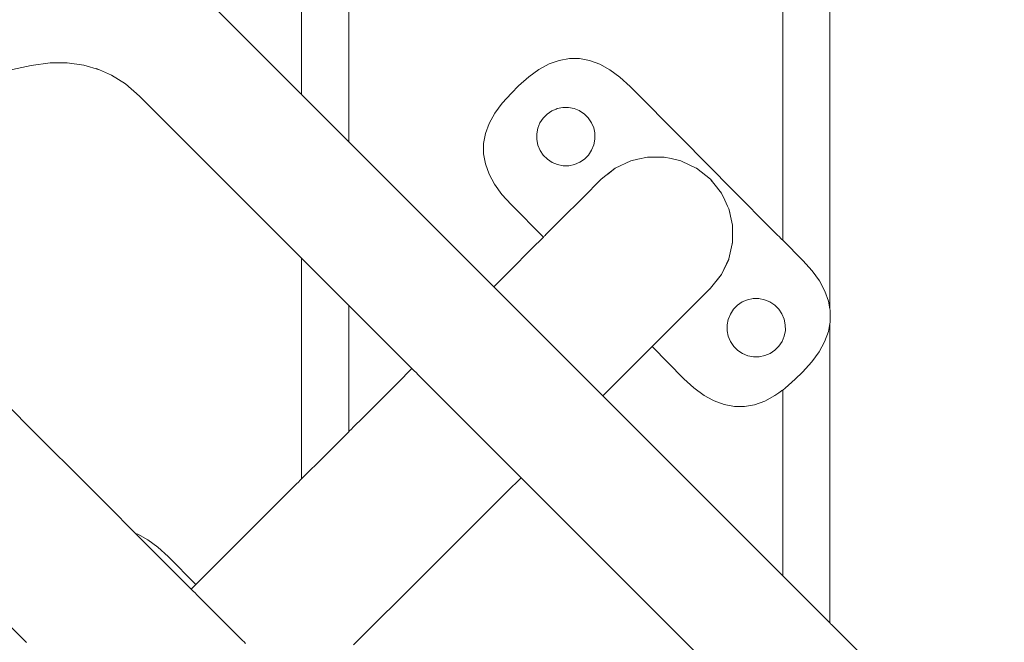
# Model space of a CAD drawing. Units: centimetres. Extents: x -153 to 153, y -116 to 116.
# Drawn here: x -40 to -20, y 8 to 20 of the extents above; entities that cross this region are included whole.
import ezdxf

# ---------------------------------------------------------------- set-up
doc = ezdxf.new("R2010")
doc.units = ezdxf.units.CM
doc.header["$MEASUREMENT"] = 0
doc.layers.add('layer 1', color=7, linetype='Continuous')
doc.layers.add('ProfileEdges', color=7, linetype='Continuous')

# ---------------------------------------------------------------- blocks, each defined once
blk = doc.blocks.new('ИО 0322Т-2')
at = {"layer": 'layer 1', "color": 250, "lineweight": 20}
blk.add_open_spline([(76.32441, 100.59709), (108.28152, 96.19086), (134.63149, 74.2215), (145.32143, 44.74415), (145.32143, 44.74415), (150.51093, 31.50249), (153.46932, 16.27029), (153.46932, 0.059), (153.46932, 0.059), (153.46932, 0.03699), (153.46915, 0.01505), (153.46914, -0.00694), (153.46914, -0.00694), (153.46915, -0.02893), (153.46932, -0.05087), (153.46932, -0.07288), (153.46932, -0.07288), (153.46932, -16.28417), (150.51093, -31.51637), (145.32143, -44.75803), (145.32143, -44.75803), (134.63149, -74.23538), (108.28152, -96.20474), (76.32441, -100.61097), (76.32441, -100.61097), (76.32441, -100.61097), (76.32427, -100.61225), (76.32427, -100.61225), (76.32427, -100.61225), (76.32427, -100.61225), (-2.4538, -112.95125), (-2.4538, -112.95125), (-2.4538, -112.95125), (-2.7617, -113.00122), (-3.07015, -113.04949), (-3.37914, -113.09618), (-3.37914, -113.09618), (-3.37914, -113.09618), (-3.45388, -113.10789), (-3.45388, -113.10789), (-3.45388, -113.10789), (-3.45388, -113.10789), (-3.45395, -113.10734), (-3.45395, -113.10734), (-3.45395, -113.10734), (-6.23702, -113.52533), (-9.06374, -113.81002), (-11.92748, -113.95449), (-11.92748, -113.95449), (-32.21496, -116.44651), (-60.79853, -109.29694), (-88.64741, -93.1321), (-88.64741, -93.1321), (-110.98355, -80.16711), (-128.51647, -63.91526), (-138.6592, -48.26227), (-138.6592, -48.26227), (-148.00666, -34.50432), (-153.46932, -17.89385), (-153.46932, -0.00694), (-153.46932, -0.00694), (-153.46932, 17.87997), (-148.00666, 34.49044), (-138.6592, 48.24839), (-138.6592, 48.24839), (-128.51647, 63.90138), (-110.98355, 80.15323), (-88.64741, 93.11822), (-88.64741, 93.11822), (-60.79853, 109.28306), (-32.21496, 116.43263), (-11.92748, 113.94061), (-11.92748, 113.94061), (-9.06374, 113.79614), (-6.23702, 113.51145), (-3.45395, 113.09346), (-3.45395, 113.09346), (-3.45395, 113.09346), (-3.45388, 113.09401), (-3.45388, 113.09401), (-3.45388, 113.09401), (-3.45388, 113.09401), (-3.37914, 113.0823), (-3.37914, 113.0823), (-3.37914, 113.0823), (-3.07015, 113.03561), (-2.7617, 112.98734), (-2.4538, 112.93737), (-2.4538, 112.93737), (-2.4538, 112.93737), (76.32427, 100.59837), (76.32427, 100.59837), (76.32427, 100.59837), (76.32427, 100.59837), (76.32441, 100.59709), (76.32441, 100.59709)], degree=3, knots=[0, 0, 0, 0, 0.04, 0.04, 0.04, 0.04000001, 0.08, 0.08, 0.08, 0.08000001, 0.12, 0.12, 0.12, 0.12000001, 0.16, 0.16, 0.16, 0.16000001, 0.2, 0.2, 0.2, 0.20000001, 0.24, 0.24, 0.24, 0.24000001, 0.28, 0.28, 0.28, 0.28000001, 0.32, 0.32, 0.32, 0.32000001, 0.36, 0.36, 0.36, 0.36000001, 0.4, 0.4, 0.4, 0.40000001, 0.44, 0.44, 0.44, 0.44000001, 0.48, 0.48, 0.48, 0.48000001, 0.52, 0.52, 0.52, 0.52000001, 0.56, 0.56, 0.56, 0.56000001, 0.6, 0.6, 0.6, 0.60000001, 0.64, 0.64, 0.64, 0.64000001, 0.68, 0.68, 0.68, 0.68000001, 0.72, 0.72, 0.72, 0.72000001, 0.76, 0.76, 0.76, 0.76000001, 0.8, 0.8, 0.8, 0.80000001, 0.84, 0.84, 0.84, 0.84000001, 0.88, 0.88, 0.88, 0.88000001, 0.92, 0.92, 0.92, 0.92000001, 1, 1, 1, 1], dxfattribs=at)
at = {"layer": 'ProfileEdges', "lineweight": 9}
for points in [[(-34.2894, 30.25441), (-34.2894, 30.25441), (-34.2894, 18.90117), (-34.2894, 18.90117)], [(-33.3107, 30.25336), (-33.3107, 30.25336), (-33.3107, 17.92247), (-33.3107, 17.92247)], [(-24.30358, 19.20648), (-24.30358, 19.20648), (-24.30358, 30.2437), (-24.30358, 30.2437)], [(-23.32488, 30.24264), (-23.32488, 30.24264), (-23.32488, 19.53903), (-23.32488, 19.53903)], [(-34.77221, 19.38397), (-34.77221, 19.38397), (-36.01347, 20.62524), (-36.01347, 20.62524)], [(-28.73216, 19.6499), (-28.73216, 19.6499), (-28.94258, 19.61247), (-28.94258, 19.61247)], [(-28.52189, 19.6491), (-28.52189, 19.6491), (-28.73216, 19.6499), (-28.73216, 19.6499)], [(-28.31176, 19.61007), (-28.31176, 19.61007), (-28.52189, 19.6491), (-28.52189, 19.6491)], [(-39.90631, 19.50217), (-39.90631, 19.50217), (-41.98117, 19.0642), (-41.98117, 19.0642)], [(-39.50839, 19.55787), (-39.50839, 19.55787), (-39.90631, 19.50217), (-39.90631, 19.50217)], [(-39.15449, 19.558), (-39.15449, 19.558), (-39.50839, 19.55787), (-39.50839, 19.55787)], [(-38.80861, 19.50964), (-38.80861, 19.50964), (-39.15449, 19.558), (-39.15449, 19.558)], [(-38.48384, 19.41653), (-38.48384, 19.41653), (-38.80861, 19.50964), (-38.80861, 19.50964)], [(-38.48384, 19.41653), (-38.48384, 19.41653), (-38.54777, 19.44517), (-38.54777, 19.44517)], [(-38.2365, 19.30571), (-38.2365, 19.30571), (-38.48384, 19.41653), (-38.48384, 19.41653)], [(-29.36386, 19.42291), (-29.36386, 19.42291), (-29.57471, 19.27078), (-29.57471, 19.27078)], [(-29.15315, 19.5368), (-29.15315, 19.5368), (-29.36386, 19.42291), (-29.36386, 19.42291)], [(-28.94258, 19.61247), (-28.94258, 19.61247), (-29.15315, 19.5368), (-29.15315, 19.5368)], [(-28.10177, 19.53281), (-28.10177, 19.53281), (-28.31176, 19.61007), (-28.31176, 19.61007)], [(-27.89193, 19.41732), (-27.89193, 19.41732), (-28.10177, 19.53281), (-28.10177, 19.53281)], [(-27.68224, 19.26359), (-27.68224, 19.26359), (-27.89193, 19.41732), (-27.89193, 19.41732)], [(-23.32488, 19.53903), (-23.32488, 19.53903), (-23.32488, 14.45372), (-23.32488, 14.45372)], [(-37.94775, 19.12252), (-37.94775, 19.12252), (-38.2365, 19.30571), (-38.2365, 19.30571)], [(-34.38948, 19.00125), (-34.38948, 19.00125), (-34.77221, 19.38397), (-34.77221, 19.38397)], [(-29.57471, 19.27078), (-29.57471, 19.27078), (-29.78572, 19.08042), (-29.78572, 19.08042)], [(-27.47269, 19.07163), (-27.47269, 19.07163), (-27.68224, 19.26359), (-27.68224, 19.26359)], [(-37.65526, 18.87022), (-37.65526, 18.87022), (-37.94775, 19.12252), (-37.94775, 19.12252)], [(-29.78572, 19.08042), (-29.78572, 19.08042), (-29.93459, 18.93268), (-29.93459, 18.93268)], [(-27.31195, 18.90967), (-27.31195, 18.90967), (-27.47269, 19.07163), (-27.47269, 19.07163)], [(-24.30358, 15.87835), (-24.30358, 15.87835), (-24.30358, 19.20648), (-24.30358, 19.20648)], [(-34.87587, 16.09084), (-34.87587, 16.09084), (-37.65526, 18.87022), (-37.65526, 18.87022)], [(-34.37451, 18.98628), (-34.37451, 18.98628), (-34.38948, 19.00125), (-34.38948, 19.00125)], [(-34.31442, 18.92619), (-34.31442, 18.92619), (-34.37451, 18.98628), (-34.37451, 18.98628)], [(-34.30941, 18.92117), (-34.30941, 18.92117), (-34.31442, 18.92619), (-34.31442, 18.92619)], [(-34.2894, 18.90117), (-34.2894, 18.90117), (-34.30941, 18.92117), (-34.30941, 18.92117)], [(-33.3107, 17.92247), (-33.3107, 17.92247), (-34.2894, 18.90117), (-34.2894, 18.90117)], [(-29.93459, 18.93268), (-29.93459, 18.93268), (-30.12654, 18.72313), (-30.12654, 18.72313)], [(-25.7514, 17.33722), (-25.7514, 17.33722), (-27.31195, 18.90967), (-27.31195, 18.90967)], [(-30.12654, 18.72313), (-30.12654, 18.72313), (-30.28027, 18.51344), (-30.28027, 18.51344)], [(-29.00569, 18.60139), (-29.00569, 18.60139), (-29.09479, 18.56401), (-29.09479, 18.56401)], [(-28.98504, 18.61006), (-28.98504, 18.61006), (-29.00569, 18.60139), (-29.00569, 18.60139)], [(-28.86841, 18.6338), (-28.86841, 18.6338), (-28.98504, 18.61006), (-28.98504, 18.61006)], [(-28.74939, 18.63433), (-28.74939, 18.63433), (-28.86841, 18.6338), (-28.86841, 18.6338)], [(-28.63256, 18.61164), (-28.63256, 18.61164), (-28.74939, 18.63433), (-28.74939, 18.63433)], [(-28.52707, 18.5685), (-28.52707, 18.5685), (-28.63256, 18.61164), (-28.63256, 18.61164)], [(-30.28027, 18.51344), (-30.28027, 18.51344), (-30.39576, 18.30359), (-30.39576, 18.30359)], [(-29.27723, 18.41291), (-29.27723, 18.41291), (-29.34292, 18.31365), (-29.34292, 18.31365)], [(-29.19346, 18.49745), (-29.19346, 18.49745), (-29.27723, 18.41291), (-29.27723, 18.41291)], [(-29.09479, 18.56401), (-29.09479, 18.56401), (-29.19346, 18.49745), (-29.19346, 18.49745)], [(-28.52239, 18.56658), (-28.52239, 18.56658), (-28.52707, 18.5685), (-28.52707, 18.5685)], [(-28.42314, 18.50091), (-28.42314, 18.50091), (-28.52239, 18.56658), (-28.52239, 18.56658)], [(-28.41666, 18.49448), (-28.41666, 18.49448), (-28.42314, 18.50091), (-28.42314, 18.50091)], [(-28.3386, 18.41713), (-28.3386, 18.41713), (-28.41666, 18.49448), (-28.41666, 18.49448)], [(-28.27203, 18.31847), (-28.27203, 18.31847), (-28.3386, 18.41713), (-28.3386, 18.41713)], [(-30.39576, 18.30359), (-30.39576, 18.30359), (-30.47303, 18.09361), (-30.47303, 18.09361)], [(-29.38796, 18.20349), (-29.38796, 18.20349), (-29.41066, 18.08665), (-29.41066, 18.08665)], [(-29.34292, 18.31365), (-29.34292, 18.31365), (-29.38796, 18.20349), (-29.38796, 18.20349)], [(-28.22599, 18.20871), (-28.22599, 18.20871), (-28.27203, 18.31847), (-28.27203, 18.31847)], [(-28.20595, 18.11027), (-28.20595, 18.11027), (-28.22599, 18.20871), (-28.22599, 18.20871)], [(-30.47303, 18.09361), (-30.47303, 18.09361), (-30.51206, 17.88348), (-30.51206, 17.88348)], [(-29.41066, 18.08665), (-29.41066, 18.08665), (-29.41012, 17.96764), (-29.41012, 17.96764)], [(-28.20225, 18.09208), (-28.20225, 18.09208), (-28.20595, 18.11027), (-28.20595, 18.11027)], [(-28.20171, 17.97307), (-28.20171, 17.97307), (-28.20225, 18.09208), (-28.20225, 18.09208)], [(-33.30526, 17.91702), (-33.30526, 17.91702), (-33.3107, 17.92247), (-33.3107, 17.92247)], [(-33.28568, 17.89745), (-33.28568, 17.89745), (-33.30526, 17.91702), (-33.30526, 17.91702)], [(-33.26931, 17.88107), (-33.26931, 17.88107), (-33.28568, 17.89745), (-33.28568, 17.89745)], [(-33.21062, 17.82239), (-33.21062, 17.82239), (-33.26931, 17.88107), (-33.26931, 17.88107)], [(-31.51762, 16.12939), (-31.51762, 16.12939), (-33.21062, 17.82239), (-33.21062, 17.82239)], [(-30.51206, 17.88348), (-30.51206, 17.88348), (-30.51286, 17.6732), (-30.51286, 17.6732)], [(-29.41012, 17.96764), (-29.41012, 17.96764), (-29.38638, 17.85101), (-29.38638, 17.85101)], [(-29.38638, 17.85101), (-29.38638, 17.85101), (-29.34034, 17.74125), (-29.34034, 17.74125)], [(-28.26946, 17.74607), (-28.26946, 17.74607), (-28.22441, 17.85623), (-28.22441, 17.85623)], [(-28.22441, 17.85623), (-28.22441, 17.85623), (-28.20171, 17.97307), (-28.20171, 17.97307)], [(-30.51286, 17.6732), (-30.51286, 17.6732), (-30.47543, 17.46278), (-30.47543, 17.46278)], [(-29.34034, 17.74125), (-29.34034, 17.74125), (-29.27378, 17.64259), (-29.27378, 17.64259)], [(-29.27378, 17.64259), (-29.27378, 17.64259), (-29.18924, 17.55881), (-29.18924, 17.55881)], [(-28.41892, 17.56227), (-28.41892, 17.56227), (-28.33514, 17.64681), (-28.33514, 17.64681)], [(-28.33514, 17.64681), (-28.33514, 17.64681), (-28.26946, 17.74607), (-28.26946, 17.74607)], [(-27.11283, 17.60503), (-27.11283, 17.60503), (-27.31134, 17.56089), (-27.31134, 17.56089)], [(-27.08979, 17.60503), (-27.08979, 17.60503), (-27.11283, 17.60503), (-27.11283, 17.60503)], [(-26.85267, 17.60502), (-26.85267, 17.60502), (-27.08979, 17.60503), (-27.08979, 17.60503)], [(-26.76202, 17.60502), (-26.76202, 17.60502), (-26.85267, 17.60502), (-26.85267, 17.60502)], [(-26.61733, 17.57284), (-26.61733, 17.57284), (-26.76202, 17.60502), (-26.76202, 17.60502)], [(-30.47543, 17.46278), (-30.47543, 17.46278), (-30.39976, 17.25222), (-30.39976, 17.25222)], [(-29.18924, 17.55881), (-29.18924, 17.55881), (-29.08998, 17.49313), (-29.08998, 17.49313)], [(-29.08998, 17.49313), (-29.08998, 17.49313), (-28.97982, 17.44808), (-28.97982, 17.44808)], [(-28.97982, 17.44808), (-28.97982, 17.44808), (-28.86298, 17.42539), (-28.86298, 17.42539)], [(-28.86298, 17.42539), (-28.86298, 17.42539), (-28.74396, 17.42592), (-28.74396, 17.42592)], [(-28.74396, 17.42592), (-28.74396, 17.42592), (-28.62734, 17.44967), (-28.62734, 17.44967)], [(-28.62734, 17.44967), (-28.62734, 17.44967), (-28.51758, 17.49571), (-28.51758, 17.49571)], [(-28.51758, 17.49571), (-28.51758, 17.49571), (-28.41892, 17.56227), (-28.41892, 17.56227)], [(-27.78032, 17.37554), (-27.78032, 17.37554), (-28.0697, 17.14604), (-28.0697, 17.14604)], [(-27.78032, 17.37554), (-27.78032, 17.37554), (-27.93319, 17.25102), (-27.93319, 17.25102)], [(-27.4568, 17.52854), (-27.4568, 17.52854), (-27.78032, 17.37554), (-27.78032, 17.37554)], [(-27.31134, 17.56089), (-27.31134, 17.56089), (-27.4568, 17.52854), (-27.4568, 17.52854)], [(-26.41803, 17.52851), (-26.41803, 17.52851), (-26.61733, 17.57284), (-26.61733, 17.57284)], [(-26.39067, 17.51557), (-26.39067, 17.51557), (-26.41803, 17.52851), (-26.41803, 17.52851)], [(-26.11339, 17.38441), (-26.11339, 17.38441), (-26.39067, 17.51557), (-26.39067, 17.51557)], [(-26.09453, 17.37549), (-26.09453, 17.37549), (-26.11339, 17.38441), (-26.11339, 17.38441)], [(-25.80517, 17.14598), (-25.80517, 17.14598), (-26.09453, 17.37549), (-26.09453, 17.37549)], [(-30.39976, 17.25222), (-30.39976, 17.25222), (-30.28586, 17.0415), (-30.28586, 17.0415)], [(-25.43281, 17.01619), (-25.43281, 17.01619), (-25.7514, 17.33722), (-25.7514, 17.33722)], [(-30.28586, 17.0415), (-30.28586, 17.0415), (-30.13373, 16.83065), (-30.13373, 16.83065)], [(-28.18863, 17.02711), (-28.18863, 17.02711), (-28.33693, 16.87881), (-28.33693, 16.87881)], [(-28.09948, 17.11627), (-28.09948, 17.11627), (-28.18863, 17.02711), (-28.18863, 17.02711)], [(-28.0697, 17.14604), (-28.0697, 17.14604), (-28.09948, 17.11627), (-28.09948, 17.11627)], [(-25.80517, 17.14598), (-25.80517, 17.14598), (-25.80184, 17.14265), (-25.80184, 17.14265)], [(-25.73391, 17.05613), (-25.73391, 17.05613), (-25.80517, 17.14598), (-25.80517, 17.14598)], [(-25.73234, 17.05476), (-25.73234, 17.05476), (-25.79505, 17.13409), (-25.79505, 17.13409)], [(-25.57567, 16.8566), (-25.57567, 16.8566), (-25.73391, 17.05613), (-25.73391, 17.05613)], [(-25.57567, 16.8566), (-25.57567, 16.8566), (-25.73234, 17.05476), (-25.73234, 17.05476)], [(-24.40366, 15.9792), (-24.40366, 15.9792), (-25.43281, 17.01619), (-25.43281, 17.01619)], [(-30.13373, 16.83065), (-30.13373, 16.83065), (-29.94337, 16.61965), (-29.94337, 16.61965)], [(-28.33693, 16.87881), (-28.33693, 16.87881), (-28.54414, 16.6716), (-28.54414, 16.6716)], [(-25.57234, 16.85327), (-25.57234, 16.85327), (-25.57567, 16.8566), (-25.57567, 16.8566)], [(-25.56738, 16.83906), (-25.56738, 16.83906), (-25.57567, 16.8566), (-25.57567, 16.8566)], [(-25.56458, 16.83676), (-25.56458, 16.83676), (-25.56782, 16.8437), (-25.56782, 16.8437)], [(-25.50813, 16.71377), (-25.50813, 16.71377), (-25.56738, 16.83906), (-25.56738, 16.83906)], [(-25.50653, 16.71254), (-25.50653, 16.71254), (-25.56458, 16.83676), (-25.56458, 16.83676)], [(-29.94337, 16.61965), (-29.94337, 16.61965), (-29.27229, 15.94345), (-29.27229, 15.94345)], [(-28.54414, 16.6716), (-28.54414, 16.6716), (-28.81002, 16.40573), (-28.81002, 16.40573)], [(-25.44911, 16.58897), (-25.44911, 16.58897), (-25.50813, 16.71377), (-25.50813, 16.71377)], [(-25.44863, 16.58863), (-25.44863, 16.58863), (-25.50653, 16.71254), (-25.50653, 16.71254)], [(-25.42268, 16.53309), (-25.42268, 16.53309), (-25.44911, 16.58897), (-25.44911, 16.58897)], [(-25.42268, 16.53309), (-25.42268, 16.53309), (-25.44863, 16.58863), (-25.44863, 16.58863)], [(-28.81303, 16.40271), (-28.81303, 16.40271), (-29.10868, 16.10706), (-29.10868, 16.10706)], [(-28.81002, 16.40573), (-28.81002, 16.40573), (-28.81303, 16.40271), (-28.81303, 16.40271)], [(-25.41935, 16.52976), (-25.41935, 16.52976), (-25.42268, 16.53309), (-25.42268, 16.53309)], [(-25.41076, 16.4795), (-25.41076, 16.4795), (-25.42268, 16.53309), (-25.42268, 16.53309)], [(-25.4081, 16.47772), (-25.4081, 16.47772), (-25.41709, 16.51959), (-25.41709, 16.51959)], [(-25.38867, 16.38016), (-25.38867, 16.38016), (-25.41076, 16.4795), (-25.41076, 16.4795)], [(-25.38694, 16.3791), (-25.38694, 16.3791), (-25.4081, 16.47772), (-25.4081, 16.47772)], [(-25.34618, 16.1891), (-25.34618, 16.1891), (-25.38867, 16.38016), (-25.38867, 16.38016)], [(-25.34618, 16.1891), (-25.34618, 16.1891), (-25.38694, 16.3791), (-25.38694, 16.3791)], [(-25.34619, 15.83829), (-25.34619, 15.83829), (-25.34618, 16.1891), (-25.34618, 16.1891)], [(-25.34619, 15.83829), (-25.34619, 15.83829), (-25.34285, 16.1754), (-25.34285, 16.1754)], [(-25.34285, 16.18578), (-25.34285, 16.18578), (-25.34618, 16.1891), (-25.34618, 16.1891)], [(-34.38948, 15.60445), (-34.38948, 15.60445), (-34.87587, 16.09084), (-34.87587, 16.09084)], [(-30.30199, 14.91376), (-30.30199, 14.91376), (-31.51762, 16.12939), (-31.51762, 16.12939)], [(-29.27229, 15.94345), (-29.27229, 15.94345), (-29.51681, 15.69893), (-29.51681, 15.69893)], [(-29.2706, 15.94515), (-29.2706, 15.94515), (-29.27229, 15.94345), (-29.27229, 15.94345)], [(-29.26583, 15.94992), (-29.26583, 15.94992), (-29.2706, 15.94515), (-29.2706, 15.94515)], [(-29.25832, 15.95743), (-29.25832, 15.95743), (-29.26583, 15.94992), (-29.26583, 15.94992)], [(-29.24828, 15.96747), (-29.24828, 15.96747), (-29.25832, 15.95743), (-29.25832, 15.95743)], [(-29.23583, 15.97992), (-29.23583, 15.97992), (-29.24828, 15.96747), (-29.24828, 15.96747)], [(-29.22101, 15.99474), (-29.22101, 15.99474), (-29.23583, 15.97992), (-29.23583, 15.97992)], [(-29.2038, 16.01194), (-29.2038, 16.01194), (-29.22101, 15.99474), (-29.22101, 15.99474)], [(-29.18413, 16.03162), (-29.18413, 16.03162), (-29.2038, 16.01194), (-29.2038, 16.01194)], [(-29.16185, 16.05389), (-29.16185, 16.05389), (-29.18413, 16.03162), (-29.18413, 16.03162)], [(-29.13679, 16.07896), (-29.13679, 16.07896), (-29.16185, 16.05389), (-29.16185, 16.05389)], [(-29.13432, 16.08142), (-29.13432, 16.08142), (-29.13679, 16.07896), (-29.13679, 16.07896)], [(-29.10868, 16.10706), (-29.10868, 16.10706), (-29.13432, 16.08142), (-29.13432, 16.08142)], [(-24.38461, 15.96), (-24.38461, 15.96), (-24.40366, 15.9792), (-24.40366, 15.9792)], [(-24.3286, 15.90357), (-24.3286, 15.90357), (-24.38461, 15.96), (-24.38461, 15.96)], [(-25.4227, 15.49431), (-25.4227, 15.49431), (-25.36773, 15.74149), (-25.36773, 15.74149)], [(-25.4227, 15.49431), (-25.4227, 15.49431), (-25.36481, 15.74093), (-25.36481, 15.74093)], [(-25.36773, 15.74149), (-25.36773, 15.74149), (-25.34619, 15.83829), (-25.34619, 15.83829)], [(-25.36481, 15.74093), (-25.36481, 15.74093), (-25.34513, 15.82479), (-25.34513, 15.82479)], [(-25.34287, 15.83496), (-25.34287, 15.83496), (-25.34619, 15.83829), (-25.34619, 15.83829)], [(-24.32222, 15.89714), (-24.32222, 15.89714), (-24.3286, 15.90357), (-24.3286, 15.90357)], [(-24.30358, 15.87835), (-24.30358, 15.87835), (-24.32222, 15.89714), (-24.32222, 15.89714)], [(-23.88542, 15.457), (-23.88542, 15.457), (-24.30358, 15.87835), (-24.30358, 15.87835)], [(-24.30358, 15.87624), (-24.30358, 15.87624), (-24.30358, 15.87835), (-24.30358, 15.87835)], [(-34.37046, 15.58543), (-34.37046, 15.58543), (-34.38948, 15.60445), (-34.38948, 15.60445)], [(-34.31442, 15.5294), (-34.31442, 15.5294), (-34.37046, 15.58543), (-34.37046, 15.58543)], [(-29.51681, 15.69893), (-29.51681, 15.69893), (-29.95726, 15.25849), (-29.95726, 15.25849)], [(-34.30806, 15.52302), (-34.30806, 15.52302), (-34.31442, 15.5294), (-34.31442, 15.5294)], [(-34.2894, 15.50438), (-34.2894, 15.50438), (-34.30806, 15.52302), (-34.30806, 15.52302)], [(-34.2894, 15.50438), (-34.2894, 15.50438), (-34.2894, 10.92756), (-34.2894, 10.92756)], [(-33.3107, 14.52567), (-33.3107, 14.52567), (-34.2894, 15.50438), (-34.2894, 15.50438)], [(-25.57571, 15.17081), (-25.57571, 15.17081), (-25.4227, 15.49431), (-25.4227, 15.49431)], [(-25.57571, 15.17081), (-25.57571, 15.17081), (-25.4239, 15.48142), (-25.4239, 15.48142)], [(-25.41938, 15.49098), (-25.41938, 15.49098), (-25.4227, 15.49431), (-25.4227, 15.49431)], [(-23.69506, 15.246), (-23.69506, 15.246), (-23.88542, 15.457), (-23.88542, 15.457)], [(-29.95726, 15.25849), (-29.95726, 15.25849), (-30.30199, 14.91376), (-30.30199, 14.91376)], [(-25.80523, 14.88144), (-25.80523, 14.88144), (-25.57571, 15.17081), (-25.57571, 15.17081)], [(-25.80523, 14.88144), (-25.80523, 14.88144), (-25.57918, 15.15893), (-25.57918, 15.15893)], [(-25.57239, 15.16748), (-25.57239, 15.16748), (-25.57571, 15.17081), (-25.57571, 15.17081)], [(-23.54293, 15.03515), (-23.54293, 15.03515), (-23.69506, 15.246), (-23.69506, 15.246)], [(-23.42904, 14.82444), (-23.42904, 14.82444), (-23.54293, 15.03515), (-23.54293, 15.03515)], [(-30.2788, 14.89057), (-30.2788, 14.89057), (-30.30199, 14.91376), (-30.30199, 14.91376)], [(-30.27205, 14.88382), (-30.27205, 14.88382), (-30.2788, 14.89057), (-30.2788, 14.89057)], [(-30.2624, 14.87417), (-30.2624, 14.87417), (-30.27205, 14.88382), (-30.27205, 14.88382)], [(-30.18679, 14.79856), (-30.18679, 14.79856), (-30.2624, 14.87417), (-30.2624, 14.87417)], [(-30.11553, 14.7273), (-30.11553, 14.7273), (-30.18679, 14.79856), (-30.18679, 14.79856)], [(-30.05305, 14.66481), (-30.05305, 14.66481), (-30.11553, 14.7273), (-30.11553, 14.7273)], [(-25.92416, 14.76252), (-25.92416, 14.76252), (-26.07246, 14.61422), (-26.07246, 14.61422)], [(-25.835, 14.85168), (-25.835, 14.85168), (-25.92416, 14.76252), (-25.92416, 14.76252)], [(-25.83189, 14.85478), (-25.83189, 14.85478), (-25.835, 14.85168), (-25.835, 14.85168)], [(-25.80523, 14.88144), (-25.80523, 14.88144), (-25.83189, 14.85478), (-25.83189, 14.85478)], [(-25.83189, 14.85478), (-25.83189, 14.85478), (-25.81047, 14.87133), (-25.81047, 14.87133)], [(-25.80191, 14.87812), (-25.80191, 14.87812), (-25.80523, 14.88144), (-25.80523, 14.88144)], [(-23.35337, 14.61387), (-23.35337, 14.61387), (-23.42904, 14.82444), (-23.42904, 14.82444)], [(-33.3107, 14.52567), (-33.3107, 14.52567), (-33.3107, 11.90504), (-33.3107, 11.90504)], [(-33.30391, 14.51888), (-33.30391, 14.51888), (-33.3107, 14.52567), (-33.3107, 14.52567)], [(-33.28568, 14.50065), (-33.28568, 14.50065), (-33.30391, 14.51888), (-33.30391, 14.51888)], [(-29.90521, 14.51698), (-29.90521, 14.51698), (-30.05305, 14.66481), (-30.05305, 14.66481)], [(-29.87764, 14.48941), (-29.87764, 14.48941), (-29.90521, 14.51698), (-29.90521, 14.51698)], [(-26.07246, 14.61422), (-26.07246, 14.61422), (-26.27967, 14.40701), (-26.27967, 14.40701)], [(-25.24077, 14.53091), (-25.24077, 14.53091), (-25.32454, 14.44637), (-25.32454, 14.44637)], [(-25.1421, 14.59747), (-25.1421, 14.59747), (-25.24077, 14.53091), (-25.24077, 14.53091)], [(-25.03235, 14.64351), (-25.03235, 14.64351), (-25.1421, 14.59747), (-25.1421, 14.59747)], [(-24.91572, 14.66726), (-24.91572, 14.66726), (-25.03235, 14.64351), (-25.03235, 14.64351)], [(-24.7967, 14.66779), (-24.7967, 14.66779), (-24.91572, 14.66726), (-24.91572, 14.66726)], [(-24.67986, 14.6451), (-24.67986, 14.6451), (-24.7967, 14.66779), (-24.7967, 14.66779)], [(-24.5697, 14.60005), (-24.5697, 14.60005), (-24.67986, 14.6451), (-24.67986, 14.6451)], [(-24.47045, 14.53437), (-24.47045, 14.53437), (-24.5697, 14.60005), (-24.5697, 14.60005)], [(-24.38591, 14.45059), (-24.38591, 14.45059), (-24.47045, 14.53437), (-24.47045, 14.53437)], [(-23.32488, 14.45372), (-23.32488, 14.45372), (-23.35337, 14.61387), (-23.35337, 14.61387)], [(-33.26527, 14.48024), (-33.26527, 14.48024), (-33.28568, 14.50065), (-33.28568, 14.50065)], [(-33.21062, 14.42559), (-33.21062, 14.42559), (-33.26527, 14.48024), (-33.26527, 14.48024)], [(-32.00039, 13.21536), (-32.00039, 13.21536), (-33.21062, 14.42559), (-33.21062, 14.42559)], [(-29.72021, 14.33198), (-29.72021, 14.33198), (-29.87764, 14.48941), (-29.87764, 14.48941)], [(-29.66739, 14.27916), (-29.66739, 14.27916), (-29.72021, 14.33198), (-29.72021, 14.33198)], [(-26.30276, 14.38392), (-26.30276, 14.38392), (-26.42533, 14.26135), (-26.42533, 14.26135)], [(-26.27967, 14.40701), (-26.27967, 14.40701), (-26.30276, 14.38392), (-26.30276, 14.38392)], [(-25.39023, 14.34711), (-25.39023, 14.34711), (-25.43527, 14.23695), (-25.43527, 14.23695)], [(-25.32454, 14.44637), (-25.32454, 14.44637), (-25.39023, 14.34711), (-25.39023, 14.34711)], [(-24.31934, 14.35193), (-24.31934, 14.35193), (-24.38591, 14.45059), (-24.38591, 14.45059)], [(-24.2733, 14.24217), (-24.2733, 14.24217), (-24.31934, 14.35193), (-24.31934, 14.35193)], [(-23.3204, 14.42857), (-23.3204, 14.42857), (-23.32488, 14.45372), (-23.32488, 14.45372)], [(-23.31594, 14.40345), (-23.31594, 14.40345), (-23.3204, 14.42857), (-23.3204, 14.42857)], [(-23.31674, 14.19317), (-23.31674, 14.19317), (-23.31594, 14.40345), (-23.31594, 14.40345)], [(-29.65768, 14.26945), (-29.65768, 14.26945), (-29.66739, 14.27916), (-29.66739, 14.27916)], [(-29.42914, 14.0409), (-29.42914, 14.0409), (-29.65768, 14.26945), (-29.65768, 14.26945)], [(-26.54554, 14.14114), (-26.54554, 14.14114), (-26.63181, 14.05487), (-26.63181, 14.05487)], [(-26.53465, 14.15203), (-26.53465, 14.15203), (-26.54554, 14.14114), (-26.54554, 14.14114)], [(-26.42533, 14.26135), (-26.42533, 14.26135), (-26.53465, 14.15203), (-26.53465, 14.15203)], [(-25.43527, 14.23695), (-25.43527, 14.23695), (-25.45797, 14.12012), (-25.45797, 14.12012)], [(-25.45797, 14.12012), (-25.45797, 14.12012), (-25.45744, 14.0011), (-25.45744, 14.0011)], [(-24.24956, 14.12555), (-24.24956, 14.12555), (-24.2733, 14.24217), (-24.2733, 14.24217)], [(-24.24902, 14.00653), (-24.24902, 14.00653), (-24.24956, 14.12555), (-24.24956, 14.12555)], [(-23.35577, 13.98304), (-23.35577, 13.98304), (-23.32488, 14.14934), (-23.32488, 14.14934)], [(-23.32488, 14.14934), (-23.32488, 14.14934), (-23.32034, 14.17376), (-23.32034, 14.17376)], [(-23.32488, 14.14934), (-23.32488, 14.14934), (-23.32488, 7.93665), (-23.32488, 7.93665)], [(-23.32034, 14.17376), (-23.32034, 14.17376), (-23.31674, 14.19317), (-23.31674, 14.19317)], [(-29.39413, 14.0059), (-29.39413, 14.0059), (-29.42914, 14.0409), (-29.42914, 14.0409)], [(-29.16969, 13.78146), (-29.16969, 13.78146), (-29.39413, 14.0059), (-29.39413, 14.0059)], [(-26.71763, 13.96905), (-26.71763, 13.96905), (-26.79268, 13.894), (-26.79268, 13.894)], [(-26.63181, 14.05487), (-26.63181, 14.05487), (-26.71763, 13.96905), (-26.71763, 13.96905)], [(-25.45744, 14.0011), (-25.45744, 14.0011), (-25.43369, 13.88447), (-25.43369, 13.88447)], [(-24.27172, 13.88969), (-24.27172, 13.88969), (-24.24902, 14.00653), (-24.24902, 14.00653)], [(-23.43303, 13.77306), (-23.43303, 13.77306), (-23.35577, 13.98304), (-23.35577, 13.98304)], [(-29.1286, 13.74036), (-29.1286, 13.74036), (-29.16969, 13.78146), (-29.16969, 13.78146)], [(-28.91026, 13.52203), (-28.91026, 13.52203), (-29.1286, 13.74036), (-29.1286, 13.74036)], [(-26.98816, 13.69852), (-26.98816, 13.69852), (-27.00898, 13.6777), (-27.00898, 13.6777)], [(-26.9554, 13.73128), (-26.9554, 13.73128), (-26.98816, 13.69852), (-26.98816, 13.69852)], [(-26.91162, 13.77506), (-26.91162, 13.77506), (-26.9554, 13.73128), (-26.9554, 13.73128)], [(-26.86984, 13.81684), (-26.86984, 13.81684), (-26.91162, 13.77506), (-26.91162, 13.77506)], [(-26.85732, 13.82936), (-26.85732, 13.82936), (-26.86984, 13.81684), (-26.86984, 13.81684)], [(-26.79268, 13.894), (-26.79268, 13.894), (-26.85732, 13.82936), (-26.85732, 13.82936)], [(-25.43369, 13.88447), (-25.43369, 13.88447), (-25.41434, 13.83834), (-25.41434, 13.83834)], [(-25.41434, 13.83834), (-25.41434, 13.83834), (-25.38765, 13.77472), (-25.38765, 13.77472)], [(-25.38765, 13.77472), (-25.38765, 13.77472), (-25.32108, 13.67605), (-25.32108, 13.67605)], [(-24.38245, 13.68027), (-24.38245, 13.68027), (-24.31677, 13.77953), (-24.31677, 13.77953)], [(-24.31677, 13.77953), (-24.31677, 13.77953), (-24.27172, 13.88969), (-24.27172, 13.88969)], [(-23.54852, 13.56322), (-23.54852, 13.56322), (-23.43303, 13.77306), (-23.43303, 13.77306)], [(-28.88166, 13.49342), (-28.88166, 13.49342), (-28.91026, 13.52203), (-28.91026, 13.52203)], [(-28.672, 13.28377), (-28.672, 13.28377), (-28.88166, 13.49342), (-28.88166, 13.49342)], [(-27.01637, 13.67032), (-27.01637, 13.67032), (-27.25233, 13.43435), (-27.25233, 13.43435)], [(-27.0147, 13.67198), (-27.0147, 13.67198), (-27.01637, 13.67032), (-27.01637, 13.67032)], [(-27.01637, 13.67032), (-27.01637, 13.67032), (-26.35611, 13.00502), (-26.35611, 13.00502)], [(-27.01, 13.67668), (-27.01, 13.67668), (-27.0147, 13.67198), (-27.0147, 13.67198)], [(-27.00898, 13.6777), (-27.00898, 13.6777), (-27.01, 13.67668), (-27.01, 13.67668)], [(-25.32108, 13.67605), (-25.32108, 13.67605), (-25.23655, 13.59227), (-25.23655, 13.59227)], [(-25.23655, 13.59227), (-25.23655, 13.59227), (-25.13729, 13.5266), (-25.13729, 13.5266)], [(-25.13729, 13.5266), (-25.13729, 13.5266), (-25.02713, 13.48154), (-25.02713, 13.48154)], [(-24.67464, 13.48313), (-24.67464, 13.48313), (-24.56489, 13.52917), (-24.56489, 13.52917)], [(-24.56489, 13.52917), (-24.56489, 13.52917), (-24.46623, 13.59573), (-24.46623, 13.59573)], [(-24.46623, 13.59573), (-24.46623, 13.59573), (-24.38245, 13.68027), (-24.38245, 13.68027)], [(-23.70225, 13.35352), (-23.70225, 13.35352), (-23.54852, 13.56322), (-23.54852, 13.56322)], [(-27.25233, 13.43435), (-27.25233, 13.43435), (-27.69277, 12.99391), (-27.69277, 12.99391)], [(-25.02713, 13.48154), (-25.02713, 13.48154), (-24.91029, 13.45885), (-24.91029, 13.45885)], [(-24.91029, 13.45885), (-24.91029, 13.45885), (-24.79721, 13.45936), (-24.79721, 13.45936)], [(-24.79721, 13.45936), (-24.79721, 13.45936), (-24.79127, 13.45938), (-24.79127, 13.45938)], [(-24.79127, 13.45938), (-24.79127, 13.45938), (-24.67464, 13.48313), (-24.67464, 13.48313)], [(-23.8942, 13.14397), (-23.8942, 13.14397), (-23.70225, 13.35352), (-23.70225, 13.35352)], [(-32.00039, 13.21536), (-32.00039, 13.21536), (-32.29372, 12.92202), (-32.29372, 12.92202)], [(-31.97791, 13.19288), (-31.97791, 13.19288), (-32.00039, 13.21536), (-32.00039, 13.21536)], [(-31.97045, 13.18542), (-31.97045, 13.18542), (-31.97791, 13.19288), (-31.97791, 13.19288)], [(-31.90145, 13.11642), (-31.90145, 13.11642), (-31.97045, 13.18542), (-31.97045, 13.18542)], [(-31.88519, 13.10016), (-31.88519, 13.10016), (-31.90145, 13.11642), (-31.90145, 13.11642)], [(-31.87873, 13.0937), (-31.87873, 13.0937), (-31.88519, 13.10016), (-31.88519, 13.10016)], [(-31.75144, 12.96642), (-31.75144, 12.96642), (-31.87873, 13.0937), (-31.87873, 13.0937)], [(-28.66516, 13.27693), (-28.66516, 13.27693), (-28.672, 13.28377), (-28.672, 13.28377)], [(-28.61923, 13.231), (-28.61923, 13.231), (-28.66516, 13.27693), (-28.66516, 13.27693)], [(-28.4836, 13.09537), (-28.4836, 13.09537), (-28.61923, 13.231), (-28.61923, 13.231)], [(-28.46176, 13.07353), (-28.46176, 13.07353), (-28.4836, 13.09537), (-28.4836, 13.09537)], [(-24.04307, 12.99624), (-24.04307, 12.99624), (-23.8942, 13.14397), (-23.8942, 13.14397)], [(-32.29372, 12.92202), (-32.29372, 12.92202), (-33.02032, 12.19543), (-33.02032, 12.19543)], [(-31.70583, 12.9208), (-31.70583, 12.9208), (-31.75144, 12.96642), (-31.75144, 12.96642)], [(-31.57604, 12.79101), (-31.57604, 12.79101), (-31.70583, 12.9208), (-31.70583, 12.9208)], [(-28.33479, 12.94656), (-28.33479, 12.94656), (-28.46176, 13.07353), (-28.46176, 13.07353)], [(-28.28636, 12.89813), (-28.28636, 12.89813), (-28.33479, 12.94656), (-28.33479, 12.94656)], [(-28.21616, 12.82793), (-28.21616, 12.82793), (-28.28636, 12.89813), (-28.28636, 12.89813)], [(-27.69277, 12.99391), (-27.69277, 12.99391), (-28.03746, 12.64923), (-28.03746, 12.64923)], [(-26.35611, 13.00502), (-26.35611, 13.00502), (-26.14655, 12.81306), (-26.14655, 12.81306)], [(-24.25408, 12.80587), (-24.25408, 12.80587), (-24.04307, 12.99624), (-24.04307, 12.99624)], [(-39.55516, 11.6107), (-39.55516, 11.6107), (-40.69845, 12.754), (-40.69845, 12.754)], [(-31.48811, 12.70307), (-31.48811, 12.70307), (-31.57604, 12.79101), (-31.57604, 12.79101)], [(-31.36579, 12.58076), (-31.36579, 12.58076), (-31.48811, 12.70307), (-31.48811, 12.70307)], [(-28.15263, 12.76439), (-28.15263, 12.76439), (-28.21616, 12.82793), (-28.21616, 12.82793)], [(-28.12683, 12.7386), (-28.12683, 12.7386), (-28.15263, 12.76439), (-28.15263, 12.76439)], [(-28.06738, 12.67915), (-28.06738, 12.67915), (-28.12683, 12.7386), (-28.12683, 12.7386)], [(-28.06561, 12.67738), (-28.06561, 12.67738), (-28.06738, 12.67915), (-28.06738, 12.67915)], [(-28.06064, 12.67241), (-28.06064, 12.67241), (-28.06561, 12.67738), (-28.06561, 12.67738)], [(-28.04395, 12.65571), (-28.04395, 12.65571), (-28.06064, 12.67241), (-28.06064, 12.67241)], [(-26.14655, 12.81306), (-26.14655, 12.81306), (-25.93686, 12.65934), (-25.93686, 12.65934)], [(-24.46493, 12.65374), (-24.46493, 12.65374), (-24.40366, 12.69795), (-24.40366, 12.69795)], [(-24.40366, 12.69795), (-24.40366, 12.69795), (-24.38083, 12.71442), (-24.38083, 12.71442)], [(-24.38083, 12.71442), (-24.38083, 12.71442), (-24.3286, 12.75211), (-24.3286, 12.75211)], [(-24.3286, 12.75211), (-24.3286, 12.75211), (-24.32101, 12.75759), (-24.32101, 12.75759)], [(-24.32101, 12.75759), (-24.32101, 12.75759), (-24.30358, 12.77016), (-24.30358, 12.77016)], [(-24.30358, 12.77016), (-24.30358, 12.77016), (-24.25408, 12.80587), (-24.25408, 12.80587)], [(-24.30358, 8.91535), (-24.30358, 8.91535), (-24.30358, 12.77016), (-24.30358, 12.77016)], [(-31.24152, 12.45649), (-31.24152, 12.45649), (-31.36579, 12.58076), (-31.36579, 12.58076)], [(-28.03746, 12.64923), (-28.03746, 12.64923), (-28.04395, 12.65571), (-28.04395, 12.65571)], [(-25.7514, 10.36317), (-25.7514, 10.36317), (-28.03746, 12.64923), (-28.03746, 12.64923)], [(-25.93686, 12.65934), (-25.93686, 12.65934), (-25.7514, 12.55726), (-25.7514, 12.55726)], [(-25.7514, 12.55726), (-25.7514, 12.55726), (-25.72702, 12.54384), (-25.72702, 12.54384)], [(-25.72702, 12.54384), (-25.72702, 12.54384), (-25.51703, 12.46658), (-25.51703, 12.46658)], [(-24.88621, 12.46418), (-24.88621, 12.46418), (-24.67565, 12.53985), (-24.67565, 12.53985)], [(-24.67565, 12.53985), (-24.67565, 12.53985), (-24.46493, 12.65374), (-24.46493, 12.65374)], [(-31.12753, 12.34251), (-31.12753, 12.34251), (-31.24152, 12.45649), (-31.24152, 12.45649)], [(-30.97953, 12.1945), (-30.97953, 12.1945), (-31.12753, 12.34251), (-31.12753, 12.34251)], [(-25.51703, 12.46658), (-25.51703, 12.46658), (-25.33699, 12.43314), (-25.33699, 12.43314)], [(-25.33699, 12.43314), (-25.33699, 12.43314), (-25.30691, 12.42755), (-25.30691, 12.42755)], [(-25.30691, 12.42755), (-25.30691, 12.42755), (-25.09663, 12.42675), (-25.09663, 12.42675)], [(-25.09663, 12.42675), (-25.09663, 12.42675), (-24.88621, 12.46418), (-24.88621, 12.46418)], [(-33.02032, 12.19543), (-33.02032, 12.19543), (-33.21062, 12.00512), (-33.21062, 12.00512)], [(-30.86809, 12.08307), (-30.86809, 12.08307), (-30.97953, 12.1945), (-30.97953, 12.1945)], [(-30.72084, 11.93581), (-30.72084, 11.93581), (-30.86809, 12.08307), (-30.86809, 12.08307)], [(-33.3107, 11.90504), (-33.3107, 11.90504), (-33.80297, 11.41278), (-33.80297, 11.41278)], [(-33.30288, 11.91286), (-33.30288, 11.91286), (-33.3107, 11.90504), (-33.3107, 11.90504)], [(-33.28568, 11.93006), (-33.28568, 11.93006), (-33.30288, 11.91286), (-33.30288, 11.91286)], [(-33.26227, 11.95347), (-33.26227, 11.95347), (-33.28568, 11.93006), (-33.28568, 11.93006)], [(-33.21062, 12.00512), (-33.21062, 12.00512), (-33.26227, 11.95347), (-33.26227, 11.95347)], [(-30.60865, 11.82362), (-30.60865, 11.82362), (-30.72084, 11.93581), (-30.72084, 11.93581)], [(-30.48472, 11.6997), (-30.48472, 11.6997), (-30.60865, 11.82362), (-30.60865, 11.82362)], [(-30.3704, 11.58537), (-30.3704, 11.58537), (-30.48472, 11.6997), (-30.48472, 11.6997)], [(-39.55477, 11.61033), (-39.55477, 11.61033), (-39.55516, 11.6107), (-39.55516, 11.6107)], [(-39.55436, 11.6099), (-39.55436, 11.6099), (-39.55477, 11.61033), (-39.55477, 11.61033)], [(-39.0143, 11.06985), (-39.0143, 11.06985), (-39.55436, 11.6099), (-39.55436, 11.6099)], [(-30.27852, 11.49349), (-30.27852, 11.49349), (-30.3704, 11.58537), (-30.3704, 11.58537)], [(-30.16016, 11.37513), (-30.16016, 11.37513), (-30.27852, 11.49349), (-30.27852, 11.49349)], [(-33.80297, 11.41278), (-33.80297, 11.41278), (-34.2894, 10.92756), (-34.2894, 10.92756)], [(-30.10316, 11.31813), (-30.10316, 11.31813), (-30.16016, 11.37513), (-30.16016, 11.37513)], [(-29.98476, 11.19973), (-29.98476, 11.19973), (-30.10316, 11.31813), (-30.10316, 11.31813)], [(-38.31462, 10.37017), (-38.31462, 10.37017), (-39.0143, 11.06985), (-39.0143, 11.06985)], [(-29.95948, 11.17445), (-29.95948, 11.17445), (-29.98476, 11.19973), (-29.98476, 11.19973)], [(-29.85103, 11.066), (-29.85103, 11.066), (-29.95948, 11.17445), (-29.95948, 11.17445)], [(-29.8482, 11.06318), (-29.8482, 11.06318), (-29.85103, 11.066), (-29.85103, 11.066)], [(-29.83479, 11.04976), (-29.83479, 11.04976), (-29.8482, 11.06318), (-29.8482, 11.06318)], [(-29.77846, 10.99343), (-29.77846, 10.99343), (-29.83479, 11.04976), (-29.83479, 11.04976)], [(-34.36482, 10.85234), (-34.36482, 10.85234), (-34.38948, 10.82773), (-34.38948, 10.82773)], [(-34.31442, 10.9026), (-34.31442, 10.9026), (-34.36482, 10.85234), (-34.36482, 10.85234)], [(-34.30622, 10.91078), (-34.30622, 10.91078), (-34.31442, 10.9026), (-34.31442, 10.9026)], [(-34.2894, 10.92756), (-34.2894, 10.92756), (-34.30622, 10.91078), (-34.30622, 10.91078)], [(-29.73585, 10.95083), (-29.73585, 10.95083), (-30.02922, 10.65745), (-30.02922, 10.65745)], [(-29.76578, 10.98075), (-29.76578, 10.98075), (-29.77846, 10.99343), (-29.77846, 10.99343)], [(-29.74622, 10.96119), (-29.74622, 10.96119), (-29.76578, 10.98075), (-29.76578, 10.98075)], [(-29.73585, 10.95083), (-29.73585, 10.95083), (-29.74622, 10.96119), (-29.74622, 10.96119)], [(-28.39893, 9.6139), (-28.39893, 9.6139), (-29.73585, 10.95083), (-29.73585, 10.95083)], [(-34.38948, 10.82773), (-34.38948, 10.82773), (-35.06268, 10.15623), (-35.06268, 10.15623)], [(-30.02922, 10.65745), (-30.02922, 10.65745), (-30.75582, 9.93086), (-30.75582, 9.93086)], [(-38.31425, 10.36981), (-38.31425, 10.36981), (-38.31462, 10.37017), (-38.31462, 10.37017)], [(-38.31425, 10.36981), (-38.31425, 10.36981), (-37.73908, 9.79462), (-37.73908, 9.79462)], [(-25.28394, 9.89571), (-25.28394, 9.89571), (-25.7514, 10.36317), (-25.7514, 10.36317)], [(-35.06268, 10.15623), (-35.06268, 10.15623), (-36.4867, 8.73578), (-36.4867, 8.73578)], [(-30.75582, 9.93086), (-30.75582, 9.93086), (-31.53939, 9.14729), (-31.53939, 9.14729)], [(-24.40366, 9.01543), (-24.40366, 9.01543), (-25.28394, 9.89571), (-25.28394, 9.89571)], [(-37.69158, 9.77714), (-37.69158, 9.77714), (-37.73908, 9.79462), (-37.73908, 9.79462)], [(-37.26395, 9.3195), (-37.26395, 9.3195), (-37.73908, 9.79462), (-37.73908, 9.79462)], [(-37.48174, 9.66165), (-37.48174, 9.66165), (-37.69158, 9.77714), (-37.69158, 9.77714)], [(-37.27205, 9.50792), (-37.27205, 9.50792), (-37.48174, 9.66165), (-37.48174, 9.66165)], [(-25.7514, 6.96638), (-25.7514, 6.96638), (-28.39893, 9.6139), (-28.39893, 9.6139)], [(-37.0625, 9.31596), (-37.0625, 9.31596), (-37.27205, 9.50792), (-37.27205, 9.50792)], [(-37.26395, 9.3195), (-37.26395, 9.3195), (-36.58358, 8.63915), (-36.58358, 8.63915)], [(-36.4867, 8.73578), (-36.4867, 8.73578), (-37.0625, 9.31596), (-37.0625, 9.31596)], [(-31.53939, 9.14729), (-31.53939, 9.14729), (-31.77393, 8.91335), (-31.77393, 8.91335)], [(-24.3765, 8.98827), (-24.3765, 8.98827), (-24.40366, 9.01543), (-24.40366, 9.01543)], [(-31.77393, 8.91335), (-31.77393, 8.91335), (-33.21062, 7.48026), (-33.21062, 7.48026)], [(-24.3286, 8.94037), (-24.3286, 8.94037), (-24.3765, 8.98827), (-24.3765, 8.98827)], [(-24.31952, 8.93129), (-24.31952, 8.93129), (-24.3286, 8.94037), (-24.3286, 8.94037)], [(-24.30358, 8.91535), (-24.30358, 8.91535), (-24.31952, 8.93129), (-24.31952, 8.93129)], [(-23.32488, 7.93665), (-23.32488, 7.93665), (-24.30358, 8.91535), (-24.30358, 8.91535)], [(-36.5495, 8.67314), (-36.5495, 8.67314), (-36.58358, 8.63915), (-36.58358, 8.63915)], [(-36.5617, 8.61725), (-36.5617, 8.61725), (-36.58358, 8.63915), (-36.58358, 8.63915)], [(-36.55385, 8.60939), (-36.55385, 8.60939), (-36.5617, 8.61725), (-36.5617, 8.61725)], [(-36.48807, 8.54361), (-36.48807, 8.54361), (-36.55385, 8.60939), (-36.55385, 8.60939)], [(-36.51575, 8.7068), (-36.51575, 8.7068), (-36.5495, 8.67314), (-36.5495, 8.67314)], [(-36.49431, 8.72819), (-36.49431, 8.72819), (-36.51575, 8.7068), (-36.51575, 8.7068)], [(-36.4867, 8.73578), (-36.4867, 8.73578), (-36.49431, 8.72819), (-36.49431, 8.72819)], [(-36.47634, 8.5319), (-36.47634, 8.5319), (-36.48807, 8.54361), (-36.48807, 8.54361)], [(-36.46877, 8.52431), (-36.46877, 8.52431), (-36.47634, 8.5319), (-36.47634, 8.5319)], [(-36.3611, 8.41664), (-36.3611, 8.41664), (-36.46877, 8.52431), (-36.46877, 8.52431)], [(-36.33518, 8.39072), (-36.33518, 8.39072), (-36.3611, 8.41664), (-36.3611, 8.41664)], [(-36.1891, 8.24465), (-36.1891, 8.24465), (-36.33518, 8.39072), (-36.33518, 8.39072)], [(-40.0005, 7.52698), (-40.0005, 7.52698), (-40.77759, 8.30407), (-40.77759, 8.30407)], [(-36.1599, 8.21544), (-36.1599, 8.21544), (-36.1891, 8.24465), (-36.1891, 8.24465)], [(-35.98035, 8.0359), (-35.98035, 8.0359), (-36.1599, 8.21544), (-36.1599, 8.21544)], [(-35.94975, 8.0053), (-35.94975, 8.0053), (-35.98035, 8.0359), (-35.98035, 8.0359)], [(-35.74299, 7.79854), (-35.74299, 7.79854), (-35.94975, 8.0053), (-35.94975, 8.0053)], [(-35.71156, 7.76711), (-35.71156, 7.76711), (-35.74299, 7.79854), (-35.74299, 7.79854)], [(-35.51476, 7.57031), (-35.51476, 7.57031), (-35.71156, 7.76711), (-35.71156, 7.76711)], [(-23.31879, 7.93056), (-23.31879, 7.93056), (-23.32488, 7.93665), (-23.32488, 7.93665)], [(-23.30879, 7.92056), (-23.30879, 7.92056), (-23.31879, 7.93056), (-23.31879, 7.93056)], [(-23.29051, 7.90228), (-23.29051, 7.90228), (-23.30879, 7.92056), (-23.30879, 7.92056)], [(-23.26053, 7.8723), (-23.26053, 7.8723), (-23.29051, 7.90228), (-23.29051, 7.90228)], [(-23.24284, 7.85462), (-23.24284, 7.85462), (-23.26053, 7.8723), (-23.26053, 7.8723)], [(-21.63688, 6.24865), (-21.63688, 6.24865), (-23.24284, 7.85462), (-23.24284, 7.85462)], [(-35.48496, 7.54051), (-35.48496, 7.54051), (-35.51476, 7.57031), (-35.51476, 7.57031)], [(-35.45214, 7.50769), (-35.45214, 7.50769), (-35.48496, 7.54051), (-35.48496, 7.54051)]]:
    blk.add_open_spline(points, degree=3, dxfattribs=at)

msp = doc.modelspace()

# ---------------------------------------------------------------- block references
msp.add_blockref('ИО 0322Т-2', (0, 0))

doc.saveas('drawing.dxf')
